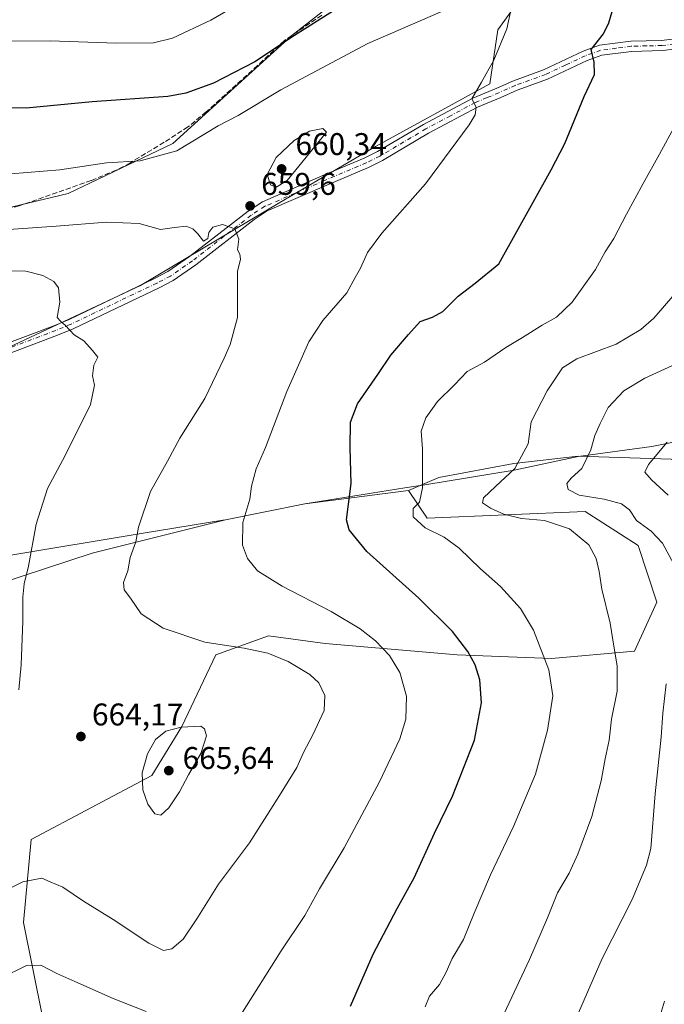
# Model space of a CAD drawing. Units: metres. Extents: x 603758 to 607204, y 4747722 to 4750088.
# Drawn here: x 605227 to 605433, y 4748650 to 4748965 of the extents above; entities that cross this region are included whole.
import ezdxf

# ---------------------------------------------------------------- set-up
doc = ezdxf.new("R2010")
doc.units = ezdxf.units.M
doc.header["$MEASUREMENT"] = 0
doc.linetypes.add('DGN Style 3', pattern=[2.307223458686699, 1.648016756204785, -0.6592067024819142])
doc.linetypes.add('DGN Style 4', pattern=[2.6384748266838614, 1.318413404963828, -0.6592067024819142, 0.001648016756204785, -0.6592067024819142])
for name, color, linetype, lineweight in [('Arbolado forestal CxS', 92, 'Continuous', 0), ('Cultivos herbáceos CxS', 92, 'Continuous', 0), ('Curva de nivel maestra', 30, 'Continuous', 30), ('Curva de nivel normal', 30, 'Continuous', 0), ('Entidad de ámbito territorial', 7, 'Continuous', 0), ('Entidad de ámbito territorial CxS', 92, 'Continuous', 0), ('Municipio', 91, 'Continuous', 13), ('Municipio CxS', 4, 'Continuous', 0), ('Pastizal CxS', 92, 'Continuous', 0), ('Pista no pavimentada Cxs', 111, 'Continuous', 0), ('Pista no pavimentada eje', 91, 'DGN Style 4', 0), ('Prado CxS', 92, 'Continuous', 0), ('Punto de cota en terreno', 7, 'Continuous', 0), ('Rótulo de punto de cota en terreno', 7, 'Continuous', 0), ('Senda', 7, 'DGN Style 3', 0)]:
    doc.layers.add(name, color=color, linetype=linetype, lineweight=lineweight)
doc.styles.add('Style-Arial', font='txt')

# ---------------------------------------------------------------- blocks, each defined once
blk = doc.blocks.new('*U8')
at = {"layer": 'Pastizal CxS', "color": 92, "linetype": 'Continuous', "lineweight": 0}
blk.add_polyline3d([(605234.6398999998, 4748646.426100001, 652.4116000000067), (605228.6240999997, 4748676.5087, 658.1425000000017), (605231.0312999999, 4748702.980900001, 662.3261000000057), (605269.5368999997, 4748723.4363, 665.0083000000013), (605279.1639, 4748739.079299999, 664.6380000000064), (605289.9939000001, 4748761.941299999, 660.3148999999976), (605306.8400999998, 4748767.957699999, 658.0780999999988), (605324.8892999999, 4748765.551100001, 657.1346000000049), (605367.0044999998, 4748761.940500001, 650.8904999999941), (605397.0865000002, 4748760.7369, 644.7329000000027), (605423.5588999996, 4748763.143300001, 638.7750999999989), (605430.7790999999, 4748778.785900001, 637.2822000000015), (605424.7629000006, 4748796.8355, 637.1119999999937), (605407.9171000002, 4748807.665300001, 636.9992000000057), (605357.4523, 4748805.5747, 644.6275000000023), (605351.4987000005, 4748814.3915, 646.5684000000037), (605361.1451000003, 4748818.563100001, 644.3521999999939), (605385.0563000003, 4748822.954700001, 640.5555000000022), (605405.6645000001, 4748825.2863, 636.4562000000005), (605435.3186999997, 4748824.418099999, 629.665399999998)], dxfattribs=at)
blk = doc.blocks.new('*U21')
at = {"layer": 'Arbolado forestal CxS', "color": 92, "linetype": 'Continuous', "lineweight": 0}
for points in [[(605435.3186999997, 4748824.418099999, 629.665399999998), (605405.6645000001, 4748825.2863, 636.4562000000005), (605385.0563000003, 4748822.954700001, 640.5555000000022), (605361.1451000003, 4748818.563100001, 644.3521999999939), (605351.4987000005, 4748814.3915, 646.5684000000037), (605318.3941000003, 4748810.107100001, 652.358699999997), (605293.1140999999, 4748805.0571, 656.0087000000058), (605250.5513000004, 4748794.3685, 661.7167000000045), (605205.7216999996, 4748779.713099999, 668.2905000000028), (605169.0959000001, 4748770.024900001, 672.6247000000003), (605138.8898999998, 4748759.012499999, 676.085699999996), (605109.3531, 4748751.1611, 680.0620999999956), (605082.5031000003, 4748747.2893, 684.9184999999999)], [(605077.3501000004, 4748800.629699999, 689.4933000000019), (605104.5131000001, 4748807.2895, 685.4507000000012), (605131.3340999996, 4748816.093699999, 681.1545000000042), (605181.7401000002, 4748841.2959, 673.3390000000073), (605214.9023000002, 4748855.886700001, 668.8120999999956), (605265.9713000003, 4748879.7623, 661.8411999999954), (605310.4084999999, 4748906.291099999, 659.3702000000048), (605340.9175000006, 4748924.197899999, 658.2929000000004), (605377.3954999996, 4748944.094500001, 654.9526000000042), (605380.0488999998, 4748961.338300001, 655.5130000000064), (605393.3139000004, 4748979.908500001, 652.7354999999952), (605403.2631000001, 4749005.774900001, 642.4375), (605399.4502999998, 4749015.3073, 639.1668000000063), (605437.3091000002, 4749023.8255, 635.7480000000069)]]:
    blk.add_polyline3d(points, dxfattribs=at)
blk = doc.blocks.new('5PATER')
at = {"layer": 'Punto de cota en terreno', "linetype": 'Continuous', "lineweight": 0}
h = blk.add_hatch(color=51, dxfattribs=at)
edge = h.paths.add_edge_path()
edge.add_ellipse((0, 0), major_axis=(-0.1095731443231308, -0.1110710700762829), ratio=0.9994222409660322, start_angle=0, end_angle=360)

msp = doc.modelspace()

# ---------------------------------------------------------------- linework, layer by layer
at = {"layer": 'Arbolado forestal CxS', "color": 92, "linetype": 'Continuous', "lineweight": 0}
for points in [[(605399.4502999998, 4749015.3073, 639.1668000000063), (605403.2631000001, 4749005.774900001, 642.4375), (605393.3139000004, 4748979.908500001, 652.7354999999952), (605380.0488999998, 4748961.338300001, 655.5130000000064), (605377.3954999996, 4748944.094500001, 654.9526000000042), (605340.9175000006, 4748924.197899999, 658.2929000000004), (605310.4084999999, 4748906.291099999, 659.3702000000048), (605265.9713000003, 4748879.7623, 661.8411999999954), (605214.9023000002, 4748855.886700001, 668.8120999999956), (605181.7401000002, 4748841.2959, 673.3390000000073), (605131.3340999996, 4748816.093699999, 681.1545000000042), (605104.5131000001, 4748807.2895, 685.4507000000012), (605077.3501000004, 4748800.629699999, 689.4933000000019), (605046.1385000005, 4748789.1381, 694.6168000000034), (605016.2326999997, 4748772.9451, 699.7436000000016), (604990.4899000004, 4748763.3223, 702.7804000000033)], [(605652.9265000002, 4748854.261299999, 614.1630000000005), (605607.8847000003, 4748850.7139, 624.6178000000073), (605548.4451000001, 4748845.4747, 630.5777999999991), (605501.8148999996, 4748841.1853, 633.6477000000014), (605491.9413000002, 4748840.919500001, 631.0157000000036), (605479.8717, 4748834.8849, 627.5953000000009), (605475.3331000004, 4748822.953700001, 624.7284000000072), (605466.0614999998, 4748816.122099999, 624.1113999999943), (605452.8859000001, 4748816.610300001, 626.0051999999996), (605435.3186999997, 4748824.418099999, 629.665399999998), (605405.6645000001, 4748825.2863, 636.4562000000005), (605385.0563000003, 4748822.954700001, 640.5555000000022), (605361.1451000003, 4748818.563100001, 644.3521999999939), (605351.4987000005, 4748814.3915, 646.5684000000037)], [(605351.4987000005, 4748814.3915, 646.5684000000037), (605318.3941000003, 4748810.107100001, 652.358699999997), (605293.1140999999, 4748805.0571, 656.0087000000058), (605250.5513000004, 4748794.3685, 661.7167000000045), (605205.7216999996, 4748779.713099999, 668.2905000000028), (605169.0959000001, 4748770.024900001, 672.6247000000003)]]:
    msp.add_polyline3d(points, dxfattribs=at)
at = {"layer": 'Cultivos herbáceos CxS', "color": 92, "linetype": 'Continuous', "lineweight": 0}
for points in [[(605208.1671000002, 4748636.800100001, 653.3220000000001), (605194.9321, 4748682.524900001, 662.213499999998), (605180.4939000001, 4748740.283299999, 669.2304000000004), (605169.0959000001, 4748770.024900001, 672.6247000000003), (605205.7216999996, 4748779.713099999, 668.2905000000028), (605250.5513000004, 4748794.3685, 661.7167000000045), (605293.1140999999, 4748805.0571, 656.0087000000058), (605318.3941000003, 4748810.107100001, 652.358699999997), (605351.4987000005, 4748814.3915, 646.5684000000037), (605357.4523, 4748805.5747, 644.6275000000023), (605407.9171000002, 4748807.665300001, 636.9992000000057), (605424.7629000006, 4748796.8355, 637.1119999999937), (605430.7790999999, 4748778.785900001, 637.2822000000015), (605423.5588999996, 4748763.143300001, 638.7750999999989), (605397.0865000002, 4748760.7369, 644.7329000000027), (605367.0044999998, 4748761.940500001, 650.8904999999941), (605324.8892999999, 4748765.551100001, 657.1346000000049), (605306.8400999998, 4748767.957699999, 658.0780999999988), (605289.9939000001, 4748761.941299999, 660.3148999999976), (605279.1639, 4748739.079299999, 664.6380000000064), (605269.5368999997, 4748723.4363, 665.0083000000013), (605231.0312999999, 4748702.980900001, 662.3261000000057), (605228.6240999997, 4748676.5087, 658.1425000000017), (605234.6398999998, 4748646.426100001, 652.4116000000067)], [(605351.4987000005, 4748814.3915, 646.5684000000037), (605318.3941000003, 4748810.107100001, 652.358699999997), (605293.1140999999, 4748805.0571, 656.0087000000058), (605250.5513000004, 4748794.3685, 661.7167000000045), (605205.7216999996, 4748779.713099999, 668.2905000000028), (605169.0959000001, 4748770.024900001, 672.6247000000003)], [(605234.6398999998, 4748646.426100001, 652.4116000000067), (605228.6240999997, 4748676.5087, 658.1425000000017), (605231.0312999999, 4748702.980900001, 662.3261000000057), (605269.5368999997, 4748723.4363, 665.0083000000013), (605279.1639, 4748739.079299999, 664.6380000000064), (605289.9939000001, 4748761.941299999, 660.3148999999976), (605306.8400999998, 4748767.957699999, 658.0780999999988), (605324.8892999999, 4748765.551100001, 657.1346000000049), (605367.0044999998, 4748761.940500001, 650.8904999999941), (605397.0865000002, 4748760.7369, 644.7329000000027), (605423.5588999996, 4748763.143300001, 638.7750999999989), (605430.7790999999, 4748778.785900001, 637.2822000000015), (605424.7629000006, 4748796.8355, 637.1119999999937), (605407.9171000002, 4748807.665300001, 636.9992000000057), (605357.4523, 4748805.5747, 644.6275000000023), (605351.4987000005, 4748814.3915, 646.5684000000037)]]:
    msp.add_polyline3d(points, dxfattribs=at)
at = {"layer": 'Curva de nivel maestra', "color": 30, "linetype": 'Continuous', "lineweight": 30, "elevation": 650, "flags": 128}
for points in [[(605333.0199999996, 4748649.880100001), (605340.25, 4748666.380100001), (605347.8600000005, 4748680.9801), (605353.3099999996, 4748690.780099999), (605359.7599999999, 4748705.0101), (605365.5099999999, 4748716.8101), (605372.5, 4748734.720100001), (605374.79, 4748746.590100001), (605374.2800000003, 4748753.920100001), (605372.7800000003, 4748758.720100001), (605370.4500000002, 4748763.0601), (605365.5499999998, 4748769.380100001), (605354.8399999999, 4748780.0601), (605338.1699999999, 4748794.950099999), (605332.5099999999, 4748801.850099999), (605331.7199999997, 4748805.0001), (605333.1900000004, 4748816.600099999), (605332.9000000004, 4748828.0101), (605332.9299999997, 4748836.170100001), (605335.2199999997, 4748842.0701), (605341.6699999999, 4748851.420100001), (605345.8799999999, 4748857.5701), (605351.5199999996, 4748864.110099999), (605355.1600000003, 4748868.290100001), (605359.1900000004, 4748869.6501), (605362.4100000003, 4748871.5101), (605367.3099999996, 4748876.4001), (605372.7599999999, 4748880.550100001), (605380.3200000003, 4748886.700099999), (605397.0300000003, 4748916.710100001), (605401.3399999999, 4748925.120100001), (605407.5499999998, 4748940.1501), (605410.8099999996, 4748947.1601), (605410.7000000002, 4748951.0801), (605409.7800000003, 4748955.100099999), (605413.7599999999, 4748960.0801), (605415.3700000001, 4748963.5801), (605416.9800000006, 4748969.0801)], [(605327.5499999998, 4748967.420100001), (605315.0800000001, 4748959.5601), (605302.4199999999, 4748951.210100001), (605289.2300000006, 4748944.360099999), (605280.4600000001, 4748941.1801), (605274.6500000004, 4748940.130100001), (605250.5700000003, 4748938.390100001), (605229.4299999997, 4748936.4101), (605190.2300000006, 4748936.4801), (605174.3700000001, 4748937.210100001), (605158.4900000002, 4748937.340100001), (605135.6399999997, 4748938.0101), (605121.6500000004, 4748937.170100001), (605112.1799999997, 4748935.100099999), (605108.7800000003, 4748935.030099999), (605106.6399999997, 4748936.550100001), (605101.3099999996, 4748937.190099999), (605093.2400000002, 4748943.040100001), (605086.4600000001, 4748951.670100001)]]:
    msp.add_lwpolyline(points, dxfattribs=at)
at = {"layer": 'Curva de nivel normal', "color": 30, "linetype": 'Continuous', "lineweight": 0, "flags": 128}
for points, elevation in [([(605090.7100000001, 4748964.779999999), (605095.5, 4748959.74), (605100.2300000006, 4748956.480000001), (605103.7000000002, 4748953.32), (605107.54, 4748951.99), (605110.8499999996, 4748952.039999999), (605125.7800000003, 4748954.810000001), (605139.7800000003, 4748956.460000001), (605156.7800000003, 4748957.210000001), (605173.3399999999, 4748958.180000001), (605204.4199999999, 4748958.439999999), (605221.79, 4748957.710000001), (605237.0999999996, 4748957.84), (605258.1799999997, 4748957.119999999), (605270.0800000001, 4748957.26), (605276.1699999999, 4748958.75), (605288.4299999997, 4748964.5), (605307.0899999999, 4748975.380000001)], 645), ([(605368.75, 4748970.050000001), (605338.5099999999, 4748957), (605310.7800000003, 4748942.279999999), (605297.1399999997, 4748934.07), (605290.75, 4748930.689999999), (605277.6100000005, 4748922.800000001), (605265.8799999999, 4748919.600000001), (605255.1100000005, 4748918.949999999), (605240.2000000002, 4748916.699999999), (605224.54, 4748915.42), (605194.2100000001, 4748915.26), (605173.7699999996, 4748916.51), (605159.7800000003, 4748917.57), (605144.1100000005, 4748919.27), (605131.2400000002, 4748919.83), (605115.9500000002, 4748919.33), (605108.9699999997, 4748918.58), (605105.2599999999, 4748918.76), (605102.1200000001, 4748918.51), (605097.8300000001, 4748920.65), (605090.5499999998, 4748927.26), (605085.7599999999, 4748933.66)], 655), ([(605297.9400000004, 4748647.09), (605310.8799999999, 4748667.5), (605318.4500000002, 4748678.76), (605323.0599999996, 4748687.26), (605330.9800000006, 4748700.350000001), (605342.2800000003, 4748721.439999999), (605348.75, 4748735.180000001), (605350.6100000005, 4748741.390000001), (605350.7999999998, 4748748.74), (605348.7599999999, 4748756.300000001), (605345.4299999997, 4748761.710000001), (605341, 4748766.4), (605336.0999999996, 4748770.220000001), (605326.7800000003, 4748775.800000001), (605311.2199999997, 4748783.9), (605303.3200000003, 4748788.800000001), (605300.1100000005, 4748792.65), (605298.5300000003, 4748796.960000001), (605298.6299999999, 4748804.119999999), (605300.8499999996, 4748811.619999999), (605301.3899999997, 4748815.75), (605302.8399999999, 4748821.279999999), (605305.8899999997, 4748828.08), (605312.6500000004, 4748845.99), (605319.7199999997, 4748861.789999999), (605324.2000000002, 4748868.67), (605331.8399999999, 4748877.460000001), (605334.5199999996, 4748882.369999999), (605336.1399999997, 4748885.369999999), (605338.4000000004, 4748890.310000001), (605343.0300000003, 4748896.539999999), (605356.9000000004, 4748912.27), (605370.8200000003, 4748931.100000001), (605372.79, 4748934.289999999), (605373.0999999996, 4748936.689999999), (605371.6799999997, 4748939.359999999), (605374.7999999998, 4748944.689999999), (605378.7699999996, 4748951.689999999), (605382.9100000003, 4748961.67), (605384.2599999999, 4748968.060000001)], 655), ([(605436.7800000003, 4748931.26), (605431.6399999997, 4748921.689999999), (605426.3899999997, 4748912.34), (605421.0700000003, 4748902.57), (605416.9699999997, 4748894.779999999), (605414.2999999998, 4748890.52), (605411.1900000004, 4748884.91), (605403.7599999999, 4748874.439999999), (605398.75, 4748869.640000001), (605394.1699999999, 4748867.130000001), (605387.8700000001, 4748863.199999999), (605382.5999999996, 4748860.029999999), (605375.7199999997, 4748855.369999999), (605370.2599999999, 4748852.300000001), (605366.1799999997, 4748848.09), (605360.7199999997, 4748842.74), (605357.0499999998, 4748837.52), (605355.54, 4748833.26), (605355.9100000003, 4748827.640000001), (605355.9500000002, 4748815.26), (605354.9500000002, 4748810.710000001), (605353.0199999996, 4748808.630000001), (605353.0199999996, 4748805.99), (605356.8399999999, 4748802.470000001), (605362.9100000003, 4748799.539999999), (605367.7000000002, 4748795.99), (605374.4600000001, 4748789.42), (605380.8300000001, 4748783.789999999), (605387.2599999999, 4748776.75), (605391.3899999997, 4748769.789999999), (605396.2999999998, 4748757.140000001), (605397.5099999999, 4748748.82), (605395.9000000004, 4748737.859999999), (605392.0199999996, 4748723.880000001), (605384.9600000001, 4748707.119999999), (605377.6699999999, 4748691.74), (605372.4199999999, 4748679.480000001), (605369.04, 4748671.060000001), (605365.4000000004, 4748665.060000001), (605363.5499999998, 4748660.730000001), (605361.3399999999, 4748656.730000001), (605358.1600000003, 4748653.060000001), (605356.7699999996, 4748649.600000001)], 645), ([(605324.0999999996, 4748929.869999999), (605319.8600000005, 4748928.99), (605315.0300000003, 4748926.060000001), (605309.25, 4748920.689999999), (605306.3700000001, 4748915.16), (605307.4299999997, 4748911.930000001), (605309.2300000006, 4748911.220000001), (605312.75, 4748913.27), (605325.3300000001, 4748928.689999999), (605324.0999999996, 4748929.869999999)], 660), ([(605212.8399999999, 4748681.9), (605228.3700000001, 4748689.49), (605234.5, 4748690.680000001), (605237.0999999996, 4748689.460000001), (605241.1900000004, 4748687.779999999), (605247.7300000006, 4748683.32), (605257.2000000002, 4748677.5), (605268.6200000001, 4748669.92), (605273.2999999998, 4748667.600000001), (605275.9699999997, 4748668.16), (605279.5300000003, 4748671.230000001), (605283.9500000002, 4748677.730000001), (605290.8200000003, 4748688.789999999), (605300.7300000006, 4748701.980000001), (605310.3399999999, 4748717.09), (605315.8600000005, 4748725.949999999), (605317.9699999997, 4748730.83), (605320.9900000002, 4748736.369999999), (605324.5300000003, 4748744.230000001), (605324.7999999998, 4748748.939999999), (605322.8899999997, 4748752.960000001), (605320, 4748755.699999999), (605313.1200000001, 4748759.82), (605306.5599999996, 4748762.449999999), (605299.04, 4748764.09), (605286.4800000006, 4748766.029999999), (605273.1699999999, 4748770.480000001), (605266.2300000006, 4748775.029999999), (605262.8099999996, 4748780), (605260.7199999997, 4748782.699999999), (605260.5800000001, 4748785.039999999), (605261.9000000004, 4748788.710000001), (605262.7000000002, 4748793.039999999), (605264.4299999997, 4748798.039999999), (605265.3399999999, 4748802.710000001), (605269.2000000002, 4748814.039999999), (605274.5599999996, 4748823.710000001), (605278.5499999998, 4748831.039999999), (605286.4800000006, 4748843.710000001), (605292.6299999999, 4748856.57), (605294.5999999996, 4748860.970000001), (605296.8899999997, 4748869.539999999), (605296.9000000004, 4748884.279999999), (605297.8700000001, 4748888.199999999), (605297.7000000002, 4748889.789999999), (605296.8899999997, 4748891.220000001), (605297.3600000005, 4748894.619999999), (605296.0999999996, 4748897.869999999), (605292.1100000005, 4748899.26), (605289.0599999996, 4748898.4), (605287.7699999996, 4748896.67), (605287.4100000003, 4748894.789999999), (605286.0199999996, 4748893.960000001), (605284.29, 4748896.300000001), (605282.6799999997, 4748897.880000001), (605280.5499999998, 4748898.680000001), (605276.79, 4748898.279999999), (605272.3099999996, 4748897.689999999), (605265.5700000003, 4748899.539999999), (605255.1299999999, 4748900.029999999), (605239.0499999998, 4748898.730000001), (605219.3099999996, 4748897.390000001)], 660), ([(605227.1900000004, 4748750.789999999), (605227.8600000005, 4748758.720000001), (605228.4299999997, 4748772.710000001), (605228.3700000001, 4748780.380000001), (605228.8899999997, 4748784.600000001), (605230.2699999996, 4748790.25), (605232.6500000004, 4748803.600000001), (605236.3099999996, 4748815.039999999), (605241.9100000003, 4748825.51), (605249.9900000002, 4748841.84), (605251.2800000003, 4748848.029999999), (605250.6500000004, 4748851.02), (605251.0599999996, 4748854.4), (605252.3600000005, 4748856.960000001), (605250.6900000004, 4748859.100000001), (605247.8899999997, 4748862.17), (605244.7800000003, 4748864.050000001), (605242.04, 4748867.060000001), (605240.5599999996, 4748868.279999999), (605239.3399999999, 4748869.58), (605240.1900000004, 4748874.52), (605239.7999999998, 4748879.09), (605238.3600000005, 4748881.02), (605234.7699999996, 4748882.939999999), (605229.3600000005, 4748884.42), (605216.0800000001, 4748884.480000001)], 665), ([(605381.1799999997, 4748645.730000001), (605390.1399999997, 4748664.730000001), (605395.8700000001, 4748677.970000001), (605399.0800000001, 4748686.029999999), (605402.75, 4748692.300000001), (605405.5499999998, 4748698.390000001), (605409.9600000001, 4748710.390000001), (605413, 4748721.720000001), (605414.2699999996, 4748728.720000001), (605415.5099999999, 4748734.720000001), (605416.3200000003, 4748741.390000001), (605418.04, 4748750.380000001), (605418.0599999996, 4748758.390000001), (605416.9699999997, 4748764.74), (605415.7999999998, 4748772.01), (605413.1500000004, 4748782.850000001), (605412.3200000003, 4748788.5), (605411.3899999997, 4748792.67), (605409.0700000003, 4748797.039999999), (605402.8499999996, 4748802.140000001), (605394.8700000001, 4748804.850000001), (605387.5300000003, 4748805.439999999), (605381.9000000004, 4748806.779999999), (605377.6200000001, 4748808.699999999), (605375.1299999999, 4748810.460000001), (605375.4000000004, 4748812.02), (605379.25, 4748815.640000001), (605385.4299999997, 4748821.369999999), (605389.6799999997, 4748829.310000001), (605390.6799999997, 4748836.33), (605395.6900000004, 4748846.140000001), (605400.6799999997, 4748853.539999999), (605405.1799999997, 4748856.42), (605417.7400000002, 4748861.109999999), (605425.6699999999, 4748865.77), (605429.7400000002, 4748869.369999999), (605442.6200000001, 4748884.24)], 640), ([(605436.1600000003, 4748790.9), (605432.5899999999, 4748797.560000001), (605428.9199999999, 4748801.439999999), (605424.2199999997, 4748804.82), (605421.9900000002, 4748808.26), (605419.5, 4748810.08), (605413.9600000001, 4748811.59), (605405.9600000001, 4748812.84), (605402.4699999997, 4748814.699999999), (605402.0300000003, 4748816.57), (605403.3799999999, 4748818.279999999), (605406.8099999996, 4748821.390000001), (605409.7000000002, 4748827.310000001), (605410.9199999999, 4748831.890000001), (605412.7000000002, 4748835.789999999), (605415.2000000002, 4748840.82), (605420.1799999997, 4748846.16), (605426.9000000004, 4748850.199999999), (605440.6799999997, 4748856.49)], 635), ([(605434.3399999999, 4748812.939999999), (605429.0499999998, 4748817.76), (605426.8600000005, 4748820.24), (605428.0899999999, 4748822.65), (605434.0800000001, 4748829.779999999)], 630), ([(605405.75, 4748647.730000001), (605413.25, 4748665.060000001), (605422.8499999996, 4748683.92), (605427.4500000002, 4748694.880000001), (605428.7999999998, 4748700.16), (605430.1600000003, 4748717.57), (605432.1200000001, 4748735.619999999), (605432.6399999997, 4748743.289999999), (605433.6699999999, 4748752.65)], 635), ([(605285.2100000001, 4748739.17), (605278.9400000004, 4748738.810000001), (605274, 4748737.560000001), (605270.7999999998, 4748734.930000001), (605268.2100000001, 4748730.380000001), (605266.5300000003, 4748724.310000001), (605266.7300000006, 4748718.850000001), (605268.3300000001, 4748714.33), (605270.5899999999, 4748711.220000001), (605272.4800000006, 4748710.730000001), (605275.0199999996, 4748713.08), (605278.4299999997, 4748718.210000001), (605281.2599999999, 4748723.67), (605285.2400000002, 4748730.470000001), (605287.0700000003, 4748736.130000001), (605286.4000000004, 4748738.34), (605285.2100000001, 4748739.17)], 665), ([(605194.4400000004, 4748642.57), (605212.0899999999, 4748652.84), (605221.3700000001, 4748658.730000001), (605229.5599999996, 4748662.77), (605234.1600000003, 4748662.930000001), (605239.2599999999, 4748660.230000001), (605245, 4748657.75), (605257.2300000006, 4748652.300000001), (605267.75, 4748648.16)], 655), ([(605431.25, 4748645.060000001), (605433.1799999997, 4748651.4)], 630)]:
    msp.add_lwpolyline(points, dxfattribs=dict(at, elevation=elevation))
at = {"layer": 'Entidad de ámbito territorial', "color": 7, "linetype": 'Continuous', "lineweight": 0, "flags": 128}
msp.add_lwpolyline([(605471.446999999, 4748836.888999999), (605429.1019999996, 4748828.379000002), (605405.6809999985, 4748825.276000001), (605385.2109999986, 4748820.848), (605356.744, 4748816.226999999), (605350.3089999988, 4748815.198000002), (605318.4079999995, 4748810.099999999), (605293.1269999986, 4748805.047000002), (605292.2629999984, 4748804.905), (605266.8129999987, 4748800.733), (605223.9280000007, 4748793.606000002), (605209.7540000001, 4748791.486999998), (605190.8529999983, 4748785.064999999), (605167.687999999, 4748776.381), (605125.8589999985, 4748762.041999999), (605082.5149999988, 4748747.284000001)], dxfattribs=at)
msp.add_lwpolyline([(605471.446999999, 4748836.888999999), (605429.1019999996, 4748828.379000002), (605405.6809999985, 4748825.276000001), (605385.2109999986, 4748820.848), (605356.744, 4748816.226999999), (605350.3089999988, 4748815.198000002), (605318.4079999995, 4748810.099999999), (605293.1269999986, 4748805.047000002), (605292.2629999984, 4748804.905), (605266.8129999987, 4748800.733), (605223.9280000007, 4748793.606000002), (605209.7540000001, 4748791.486999998), (605190.8529999983, 4748785.064999999), (605167.687999999, 4748776.381), (605125.8589999985, 4748762.041999999), (605082.5149999988, 4748747.284000001)], dxfattribs=at)
at = {"layer": 'Entidad de ámbito territorial CxS', "color": 92, "linetype": 'Continuous', "lineweight": 0, "flags": 128}
for points in [[(605471.4469999999, 4748836.889), (605429.1020000004, 4748828.379000001), (605405.6809999993, 4748825.276), (605385.2109999994, 4748820.847999999), (605356.7440000008, 4748816.227), (605350.3089999995, 4748815.198000001), (605318.4080000003, 4748810.100000001), (605293.1269999995, 4748805.047), (605292.2629999992, 4748804.904999999), (605266.8129999995, 4748800.732999999), (605223.9280000014, 4748793.606000002), (605209.7540000008, 4748791.486999999), (605190.8529999991, 4748785.064999999), (605167.6879999997, 4748776.380999999), (605125.8589999994, 4748762.041999999), (605082.5149999997, 4748747.284)], [(605082.5149999997, 4748747.284), (605125.8589999994, 4748762.041999999), (605167.6879999997, 4748776.380999999), (605190.8529999991, 4748785.064999999), (605209.7540000008, 4748791.486999999), (605223.9280000014, 4748793.606000002), (605266.8129999995, 4748800.732999999), (605292.2629999992, 4748804.904999999), (605293.1269999995, 4748805.047), (605318.4080000003, 4748810.100000001), (605350.3089999995, 4748815.198000001), (605356.7440000008, 4748816.227), (605385.2109999994, 4748820.847999999), (605405.6809999993, 4748825.276), (605429.1020000004, 4748828.379000001), (605471.4469999999, 4748836.889)]]:
    msp.add_lwpolyline(points, dxfattribs=at)
at = {"layer": 'Municipio', "color": 91, "linetype": 'Continuous', "lineweight": 13, "flags": 128}
msp.add_lwpolyline([(605471.446999999, 4748836.888999999), (605429.1019999996, 4748828.379000002), (605405.6809999985, 4748825.276000001), (605385.2109999986, 4748820.848), (605356.744, 4748816.226999999), (605350.3089999988, 4748815.198000002), (605318.4079999995, 4748810.099999999), (605293.1269999986, 4748805.047000002), (605292.2629999984, 4748804.905), (605266.8129999987, 4748800.733), (605223.9280000007, 4748793.606000002), (605209.7540000001, 4748791.486999998), (605190.8529999983, 4748785.064999999), (605167.687999999, 4748776.381), (605125.8589999985, 4748762.041999999), (605082.5149999988, 4748747.284000001)], dxfattribs=at)
msp.add_lwpolyline([(605471.446999999, 4748836.888999999), (605429.1019999996, 4748828.379000002), (605405.6809999985, 4748825.276000001), (605385.2109999986, 4748820.848), (605356.744, 4748816.226999999), (605350.3089999988, 4748815.198000002), (605318.4079999995, 4748810.099999999), (605293.1269999986, 4748805.047000002), (605292.2629999984, 4748804.905), (605266.8129999987, 4748800.733), (605223.9280000007, 4748793.606000002), (605209.7540000001, 4748791.486999998), (605190.8529999983, 4748785.064999999), (605167.687999999, 4748776.381), (605125.8589999985, 4748762.041999999), (605082.5149999988, 4748747.284000001)], dxfattribs=at)
at = {"layer": 'Municipio CxS', "color": 4, "linetype": 'Continuous', "lineweight": 0, "flags": 128}
for points in [[(605471.4469999999, 4748836.889), (605429.1020000004, 4748828.379000001), (605405.6809999993, 4748825.276), (605385.2109999994, 4748820.847999999), (605356.7440000008, 4748816.227), (605350.3089999995, 4748815.198000001), (605318.4080000003, 4748810.100000001), (605293.1269999995, 4748805.047), (605292.2629999992, 4748804.904999999), (605266.8129999995, 4748800.732999999), (605223.9280000014, 4748793.606000002), (605209.7540000008, 4748791.486999999), (605190.8529999991, 4748785.064999999), (605167.6879999997, 4748776.380999999), (605125.8589999994, 4748762.041999999), (605082.5149999997, 4748747.284)], [(605082.5149999997, 4748747.284), (605125.8589999994, 4748762.041999999), (605167.6879999997, 4748776.380999999), (605190.8529999991, 4748785.064999999), (605209.7540000008, 4748791.486999999), (605223.9280000014, 4748793.606000002), (605266.8129999995, 4748800.732999999), (605292.2629999992, 4748804.904999999), (605293.1269999995, 4748805.047), (605318.4080000003, 4748810.100000001), (605350.3089999995, 4748815.198000001), (605356.7440000008, 4748816.227), (605385.2109999994, 4748820.847999999), (605405.6809999993, 4748825.276), (605429.1020000004, 4748828.379000001), (605471.4469999999, 4748836.889)]]:
    msp.add_lwpolyline(points, dxfattribs=at)
at = {"layer": 'Pastizal CxS', "color": 92, "linetype": 'Continuous', "lineweight": 0}
for points in [[(605399.4502999998, 4749015.3073, 639.1668000000063), (605403.2631000001, 4749005.774900001, 642.4375), (605393.3139000004, 4748979.908500001, 652.7354999999952), (605380.0488999998, 4748961.338300001, 655.5130000000064), (605377.3954999996, 4748944.094500001, 654.9526000000042), (605340.9175000006, 4748924.197899999, 658.2929000000004), (605310.4084999999, 4748906.291099999, 659.3702000000048), (605265.9713000003, 4748879.7623, 661.8411999999954), (605214.9023000002, 4748855.886700001, 668.8120999999956), (605181.7401000002, 4748841.2959, 673.3390000000073), (605131.3340999996, 4748816.093699999, 681.1545000000042), (605104.5131000001, 4748807.2895, 685.4507000000012), (605077.3501000004, 4748800.629699999, 689.4933000000019), (605046.1385000005, 4748789.1381, 694.6168000000034), (605016.2326999997, 4748772.9451, 699.7436000000016), (604990.4899000004, 4748763.3223, 702.7804000000033)], [(605087.3564999999, 4748877.9757, 669.3341999999975), (605101.0937000001, 4748875.181299999, 667.9937999999966), (605242.9188999999, 4748909.1143, 655.939400000003), (605276.2553000003, 4748925.075300001, 653.0020999999979), (605314.2783000004, 4748959.5559, 649.0347999999941), (605379.9999000002, 4749010.931100001, 640.1815999999963), (605399.4502999998, 4749015.3073, 639.1668000000063), (605403.2631000001, 4749005.774900001, 642.4375), (605393.3139000004, 4748979.908500001, 652.7354999999952), (605380.0488999998, 4748961.338300001, 655.5130000000064), (605377.3954999996, 4748944.094500001, 654.9526000000042), (605340.9175000006, 4748924.197899999, 658.2929000000004), (605310.4084999999, 4748906.291099999, 659.3702000000048), (605265.9713000003, 4748879.7623, 661.8411999999954), (605214.9023000002, 4748855.886700001, 668.8120999999956), (605181.7401000002, 4748841.2959, 673.3390000000073), (605131.3340999996, 4748816.093699999, 681.1545000000042), (605104.5131000001, 4748807.2895, 685.4507000000012), (605077.3501000004, 4748800.629699999, 689.4933000000019)], [(605087.3564999999, 4748877.9757, 669.3341999999975), (605101.0937000001, 4748875.181299999, 667.9937999999966), (605242.9188999999, 4748909.1143, 655.939400000003), (605276.2553000003, 4748925.075300001, 653.0020999999979), (605314.2783000004, 4748959.5559, 649.0347999999941), (605379.9999000002, 4749010.931100001, 640.1815999999963), (605399.4502999998, 4749015.3073, 639.1668000000063)], [(605652.9265000002, 4748854.261299999, 614.1630000000005), (605607.8847000003, 4748850.7139, 624.6178000000073), (605548.4451000001, 4748845.4747, 630.5777999999991), (605501.8148999996, 4748841.1853, 633.6477000000014), (605491.9413000002, 4748840.919500001, 631.0157000000036), (605479.8717, 4748834.8849, 627.5953000000009), (605475.3331000004, 4748822.953700001, 624.7284000000072), (605466.0614999998, 4748816.122099999, 624.1113999999943), (605452.8859000001, 4748816.610300001, 626.0051999999996), (605435.3186999997, 4748824.418099999, 629.665399999998), (605405.6645000001, 4748825.2863, 636.4562000000005), (605385.0563000003, 4748822.954700001, 640.5555000000022), (605361.1451000003, 4748818.563100001, 644.3521999999939), (605351.4987000005, 4748814.3915, 646.5684000000037)], [(605234.6398999998, 4748646.426100001, 652.4116000000067), (605228.6240999997, 4748676.5087, 658.1425000000017), (605231.0312999999, 4748702.980900001, 662.3261000000057), (605269.5368999997, 4748723.4363, 665.0083000000013), (605279.1639, 4748739.079299999, 664.6380000000064), (605289.9939000001, 4748761.941299999, 660.3148999999976), (605306.8400999998, 4748767.957699999, 658.0780999999988), (605324.8892999999, 4748765.551100001, 657.1346000000049), (605367.0044999998, 4748761.940500001, 650.8904999999941), (605397.0865000002, 4748760.7369, 644.7329000000027), (605423.5588999996, 4748763.143300001, 638.7750999999989), (605430.7790999999, 4748778.785900001, 637.2822000000015), (605424.7629000006, 4748796.8355, 637.1119999999937), (605407.9171000002, 4748807.665300001, 636.9992000000057), (605357.4523, 4748805.5747, 644.6275000000023), (605351.4987000005, 4748814.3915, 646.5684000000037)]]:
    msp.add_polyline3d(points, dxfattribs=at)
at = {"layer": 'Pista no pavimentada Cxs', "color": 111, "linetype": 'Continuous', "lineweight": 0}
for points in [[(605220.1201, 4748860.090100001, 668.0044999999955), (605238.3002000004, 4748866.940099999, 666.2915999999968), (605243.1601, 4748868.9901, 665.1388000000006), (605270.4801000003, 4748882.0101, 661.4902000000002), (605274.6801000005, 4748884.210100001, 661.1426000000065), (605281.6402000004, 4748889.0101, 660.7011000000057), (605300.3201000001, 4748903.540100001, 660.8598999999958), (605304.8601000002, 4748906.5101, 659.8349000000017), (605324.1801000005, 4748914.850099999, 658.9706000000006), (605337.3300999999, 4748920.420100001, 658.2743999999948), (605341.5800999999, 4748922.520099999, 657.8588000000018), (605356.2500999998, 4748931.200099999, 656.6769999999962), (605372.0601000005, 4748939.620100001, 655.1689999999944), (605379.7001, 4748942.8101, 654.2020000000048), (605384.9501, 4748945.1501, 653.6869000000006), (605394.6201, 4748948.6501, 652.5703000000067), (605407.2500999998, 4748954.620100001, 651.2758999999933), (605412.4301000005, 4748956.440099999, 650.4716000000044), (605422.4200999998, 4748957.770099999, 648.5439000000042), (605432.2801000001, 4748958.0001, 646.5451999999932), (605447.0201000003, 4748959.780099999, 644.4103000000032)], [(605220.1201, 4748860.090100001, 668.0044999999955), (605238.3002000004, 4748866.940099999, 666.2915999999968), (605243.1601, 4748868.9901, 665.1388000000006), (605270.4801000003, 4748882.0101, 661.4902000000002), (605274.6801000005, 4748884.210100001, 661.1426000000065), (605281.6402000004, 4748889.0101, 660.7011000000057), (605300.3201000001, 4748903.540100001, 660.8598999999958), (605304.8601000002, 4748906.5101, 659.8349000000017), (605324.1801000005, 4748914.850099999, 658.9706000000006), (605337.3300999999, 4748920.420100001, 658.2743999999948), (605341.5800999999, 4748922.520099999, 657.8588000000018), (605356.2500999998, 4748931.200099999, 656.6769999999962), (605372.0601000005, 4748939.620100001, 655.1689999999944), (605379.7001, 4748942.8101, 654.2020000000048), (605384.9501, 4748945.1501, 653.6869000000006), (605394.6201, 4748948.6501, 652.5703000000067), (605407.2500999998, 4748954.620100001, 651.2758999999933), (605412.4301000005, 4748956.440099999, 650.4716000000044), (605422.4200999998, 4748957.770099999, 648.5439000000042), (605432.2801000001, 4748958.0001, 646.5451999999932), (605447.0201000003, 4748959.780099999, 644.4103000000032)], [(605447.4200999998, 4748956.530099999, 644.1941999999982), (605432.5201000003, 4748954.7301, 647), (605422.6801000005, 4748954.5101, 648.3368999999948), (605413.1901000004, 4748953.2401, 649.6836999999941), (605408.5000999998, 4748951.600099999, 650.3595000000059), (605395.8800999997, 4748945.630100001, 652.6450999999943), (605386.1801000005, 4748942.120100001, 653.4323000000004), (605381.0000999998, 4748939.8101, 654.0629000000044), (605373.4600999998, 4748936.670100001, 654.9226999999955), (605357.8601000002, 4748928.350099999, 656.4744999999966), (605343.1402000004, 4748919.640100001, 657.6254999999946), (605338.7001, 4748917.450099999, 657.9342000000033), (605325.4702000003, 4748911.850099999, 658.6276000000071), (605306.4200999998, 4748903.620100001, 659.5191000000051), (605302.2301000003, 4748900.880100001, 659.904999999999), (605283.5702000001, 4748886.370100001, 660.8062000000064), (605276.3800999997, 4748881.4101, 661.3494000000064), (605271.9501, 4748879.090100001, 661.6438999999956), (605244.5000999998, 4748866.0101, 664.9269999999962), (605239.5201000003, 4748863.9101, 665.7455999999949), (605221.3101000005, 4748857.050100001, 667.8222999999998)], [(605447.4200999998, 4748956.530099999, 644.1941999999982), (605432.5201000003, 4748954.7301, 647), (605422.6801000005, 4748954.5101, 648.3368999999948), (605413.1901000004, 4748953.2401, 649.6836999999941), (605408.5000999998, 4748951.600099999, 650.3595000000059), (605395.8800999997, 4748945.630100001, 652.6450999999943), (605386.1801000005, 4748942.120100001, 653.4323000000004), (605381.0000999998, 4748939.8101, 654.0629000000044), (605373.4600999998, 4748936.670100001, 654.9226999999955), (605357.8601000002, 4748928.350099999, 656.4744999999966), (605343.1402000004, 4748919.640100001, 657.6254999999946), (605338.7001, 4748917.450099999, 657.9342000000033), (605325.4702000003, 4748911.850099999, 658.6276000000071), (605306.4200999998, 4748903.620100001, 659.5191000000051), (605302.2301000003, 4748900.880100001, 659.904999999999), (605283.5702000001, 4748886.370100001, 660.8062000000064), (605276.3800999997, 4748881.4101, 661.3494000000064), (605271.9501, 4748879.090100001, 661.6438999999956), (605244.5000999998, 4748866.0101, 664.9269999999962), (605239.5201000003, 4748863.9101, 665.7455999999949), (605221.3101000005, 4748857.050100001, 667.8222999999998)]]:
    msp.add_polyline3d(points, dxfattribs=at)
at = {"layer": 'Pista no pavimentada eje', "color": 91, "linetype": 'DGN Style 4', "lineweight": 0}
msp.add_polyline3d([(605447.2200999996, 4748958.155099999, 644.0402000000031), (605432.4001000002, 4748956.3651, 646.6943000000028), (605427.4801000003, 4748956.255100001, 647.5648999999976), (605422.5500999996, 4748956.140100001, 648.3819999999978), (605417.8051000005, 4748955.505100001, 649.0936999999976), (605412.8101000005, 4748954.840100001, 650.0586999999941), (605410.2200999996, 4748953.9301, 650.4036999999954), (605407.8750999998, 4748953.110099999, 650.596000000005), (605401.5601000005, 4748950.1251, 651.5339999999997), (605395.2500999998, 4748947.140100001, 652.3417000000045), (605385.5651000004, 4748943.6351, 653.5372999999963), (605380.3501000004, 4748941.3101, 654.110799999995), (605376.5800999999, 4748939.7401, 654.5927999999985), (605372.7600999996, 4748938.145099999, 654.983600000007), (605364.8551000003, 4748933.9351, 655.859700000001), (605357.0551000005, 4748929.7751, 656.5598999999929), (605342.3601000002, 4748921.0801, 657.7213999999949), (605338.0151000004, 4748918.9351, 658.0929000000033), (605324.8251, 4748913.350099999, 658.7627999999969), (605315.3000999996, 4748909.235099999, 659.2737000000052), (605305.6401000004, 4748905.065099999, 659.668399999995), (605301.2751000002, 4748902.210100001, 660.3856999999989), (605282.6051000003, 4748887.690099999, 660.7381000000023), (605275.5301000001, 4748882.8101, 661.1983000000037), (605271.2150999998, 4748880.550100001, 661.5627999999997), (605243.8300999999, 4748867.5001, 664.7470999999932), (605238.9101, 4748865.425100001, 665.9616999999998), (605220.7150999998, 4748858.5701, 667.8674000000028)], dxfattribs=at)
at = {"layer": 'Prado CxS', "color": 92, "linetype": 'Continuous', "lineweight": 0}
for points in [[(605743.6627000002, 4749152.054300001, 565.0424999999959), (605759.8399, 4749110.747500001, 578.2951999999932), (605701.5970999999, 4749091.755700001, 594.5170999999973), (605566.5639000004, 4749047.5613, 615.9633999999933), (605437.3091000002, 4749023.8255, 635.7480000000069), (605399.4502999998, 4749015.3073, 639.1668000000063), (605379.9999000002, 4749010.931100001, 640.1815999999963), (605314.2783000004, 4748959.5559, 649.0347999999941), (605276.2553000003, 4748925.075300001, 653.0020999999979), (605242.9188999999, 4748909.1143, 655.939400000003), (605101.0937000001, 4748875.181299999, 667.9937999999966), (605087.3564999999, 4748877.9757, 669.3341999999975), (605081.2944999998, 4748901.013300001, 665.4839000000065), (605093.4199000001, 4748916.775699999, 656.8842000000004), (605098.2703, 4748934.9637, 651.0298999999941), (605099.4835000001, 4748958.0009, 644.6177000000025), (605111.6092999997, 4748996.801100001, 632.7430000000022), (605126.6825000001, 4749034.9047, 622.527700000006), (605145.5601000005, 4749019.838099999, 623.2765999999974), (605220.7358999997, 4749057.4253, 615.6625000000058), (605280.9247000003, 4749090.581700001, 612.8720999999932), (605338.1265000004, 4749148.748500001, 610.6793000000034)], [(605087.3564999999, 4748877.9757, 669.3341999999975), (605101.0937000001, 4748875.181299999, 667.9937999999966), (605242.9188999999, 4748909.1143, 655.939400000003), (605276.2553000003, 4748925.075300001, 653.0020999999979), (605314.2783000004, 4748959.5559, 649.0347999999941), (605379.9999000002, 4749010.931100001, 640.1815999999963), (605399.4502999998, 4749015.3073, 639.1668000000063)]]:
    msp.add_polyline3d(points, dxfattribs=at)
at = {"layer": 'Senda', "color": 7, "linetype": 'DGN Style 3', "lineweight": 0}
msp.add_polyline3d([(605323.8101000005, 4748966.0601, 649.5722999999998), (605311.8901000004, 4748957.960100001, 649.8445000000065), (605303.3201000001, 4748950.0001, 650.6774000000005), (605286.9501, 4748935.1601, 652.3579999999929), (605281.1101000002, 4748930.390100001, 652.9082000000053), (605273.4901000002, 4748925.4901, 653.4856), (605262.6001000004, 4748918.870100001, 655.2676999999967), (605258.2301000003, 4748916.5801, 655.5914000000049), (605250.2200999996, 4748913.300100001, 655.9134000000049), (605227.2301000003, 4748905.190099999, 657.3130999999995), (605220.3201000001, 4748903.640100001, 657.4614000000003), (605205.0701000001, 4748899.540100001, 658.6790999999939), (605195.3701, 4748897.280099999, 659.1542999999947), (605165.9801000003, 4748892.0601, 660.5602999999974), (605151.4801000003, 4748888.5001, 661.7075000000041), (605134.9301000005, 4748884.9101, 663.0993000000017), (605120.7100999998, 4748882.920100001, 664.1435999999958), (605107.4901000002, 4748880.610099999, 665.8310000000056), (605090.3502000002, 4748878.390100001, 670.2982000000047)], dxfattribs=at)

# ---------------------------------------------------------------- block references
at = {"layer": 'Arbolado forestal CxS', "color": 92, "linetype": 'Continuous', "lineweight": 0}
msp.add_blockref('*U21', (0, 0), dxfattribs=at)
at = {"layer": 'Pastizal CxS', "color": 92, "linetype": 'Continuous', "lineweight": 0}
msp.add_blockref('*U8', (0, 0), dxfattribs=at)
at = {"layer": 'Punto de cota en terreno', "color": 7, "linetype": 'Continuous', "lineweight": 0, "xscale": 10, "yscale": 10, "zscale": 10}
for p in [(605311, 4748917, 660.3399999999965), (605300.9400000004, 4748905.180000001, 659.6000000000058), (605246.9500000002, 4748735.880000001, 664.1699999999983), (605275, 4748725, 665.6399999999994)]:
    msp.add_blockref('5PATER', p, dxfattribs=at)

# ---------------------------------------------------------------- texts
at = {"layer": 'Rótulo de punto de cota en terreno', "color": 7, "linetype": 'Continuous', "lineweight": 0, "style": 'Style-Arial'}
for s, p in [('660,34', (605315.4096999997, 4748921.409700001)), ('659,6', (605304.4677999998, 4748908.707800001)), ('664,17', (605250.4778000005, 4748739.4078)), ('665,64', (605279.4096999997, 4748725.517100001))]:
    msp.add_text(s, height=7.000000000000002, dxfattribs=at).set_placement(p)

doc.saveas('drawing.dxf')
